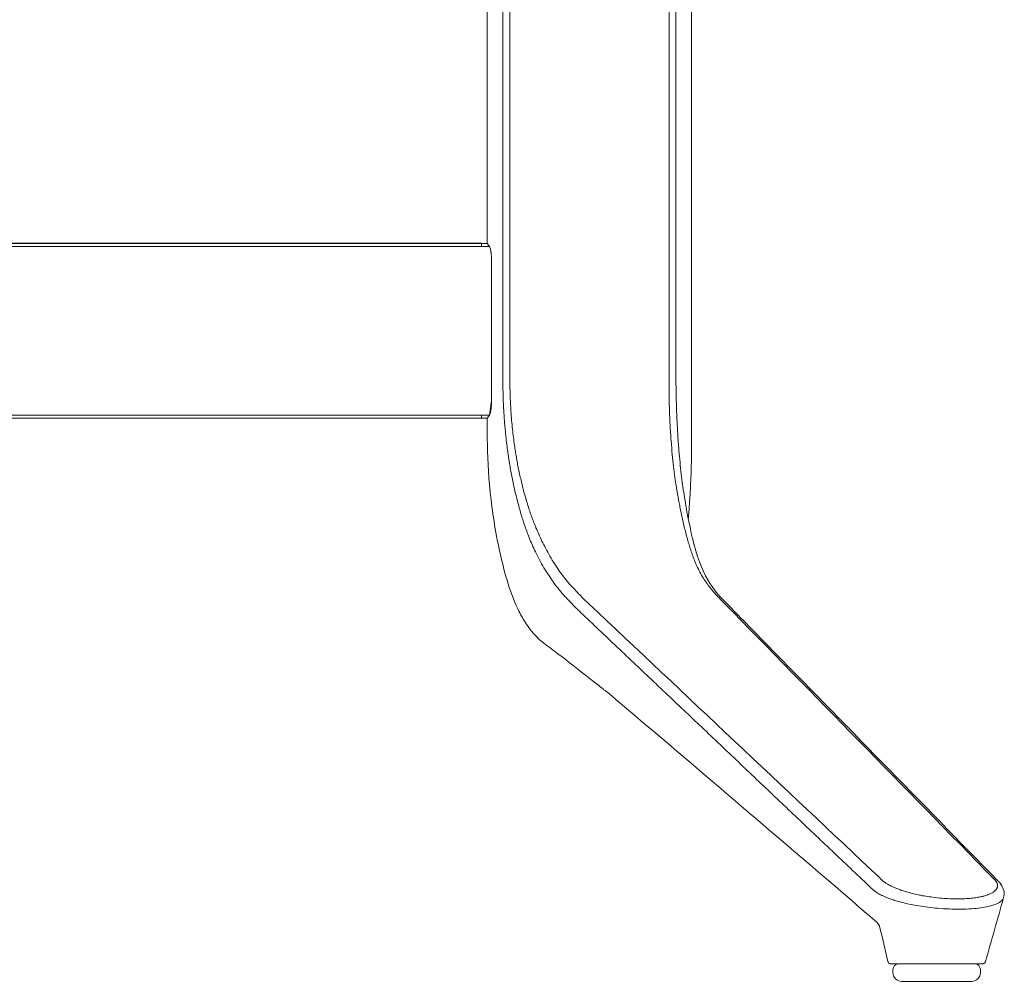
# Model space of a CAD drawing. Extents: x 1233 to 1730, y -5643 to 276.
# Drawn here: x 1301 to 1315, y -4686 to -4673 of the extents above; entities that cross this region are included whole.
import ezdxf

# ---------------------------------------------------------------- set-up
doc = ezdxf.new("R2010")
doc.units = 0
doc.header["$MEASUREMENT"] = 0
doc.layers.add('2D', color=7, linetype='CONTINUOUS', lineweight=20)

msp = doc.modelspace()

# ---------------------------------------------------------------- linework, layer by layer
at = {"layer": '2D', "extrusion": (0, 1, -2.22045e-16)}
for p, q in [((1307.696, -4666.971), (1307.696, -4675.87)), ((1310.452, -4666.971), (1310.452, -4677.719)), ((1307.696, -4675.87), (1307.618, -4675.869)), ((1307.618, -4678.231), (1307.696, -4678.23)), ((1313.17, -4685.712), (1313.17, -4685.672)), ((1314.351, -4685.712), (1314.351, -4685.672))]:
    msp.add_line(p, q, dxfattribs=at)
at = {"layer": '2D'}
for p, q in [((1307.618, -4675.868), (1246.712, -4675.869)), ((1252.933, -4675.868), (1307.696, -4675.869)), ((1307.727, -4675.911), (1307.696, -4675.869)), ((1307.752, -4677.994), (1307.725, -4678.188)), ((1307.618, -4678.23), (1246.712, -4678.23)), ((1252.933, -4678.23), (1307.696, -4678.23)), ((1307.727, -4678.187), (1307.696, -4678.23))]:
    msp.add_line(p, q, dxfattribs=at)
at = {"layer": '2D', "extrusion": (0, -2.22045e-16, -1)}
for centre, radius, start, end in [((-1313.248, -4685.672), 0.0787, 0, 90), ((-1313.288, -4685.712), 0.118, 270, 0)]:
    msp.add_arc(centre, radius, start, end, dxfattribs=at)
at = {"layer": '2D'}
for centre, radius, start, end in [((1314.272, -4685.672), 0.0787, 360, 90), ((1314.233, -4685.712), 0.118, 270, 0)]:
    msp.add_arc(centre, radius, start, end, dxfattribs=at)
for points, degree in [([(1307.906, -4666.971), (1307.906, -4677.72)], 1), ([(1308.001, -4666.971), (1308.001, -4677.719)], 1), ([(1310.148, -4666.971), (1310.148, -4677.719)], 1), ([(1310.242, -4666.971), (1310.242, -4677.719)], 1), ([(1246.682, -4675.911), (1307.618, -4675.909)], 1), ([(1307.727, -4675.911), (1252.933, -4675.909)], 1), ([(1307.727, -4675.912), (1307.618, -4675.911)], 1), ([(1307.752, -4677.994), (1307.753, -4676.106)], 1), ([(1307.753, -4677.993), (1307.753, -4676.104)], 1), ([(1310.452, -4677.719), (1310.452, -4678.507)], 1), ([(1246.682, -4678.187), (1307.618, -4678.188)], 1), ([(1307.725, -4678.187), (1252.933, -4678.188)], 1), ([(1307.725, -4678.188), (1307.618, -4678.19)], 1), ([(1307.696, -4678.23), (1307.696, -4678.507)], 1), ([(1307.696, -4678.507), (1307.696, -4678.725), (1307.709, -4678.97), (1307.735, -4679.224)], 3), ([(1310.439, -4679.129), (1310.45, -4678.906), (1310.452, -4678.699), (1310.452, -4678.507)], 3), ([(1308.088, -4679.29), (1308.082, -4679.264), (1308.069, -4679.209), (1308.05, -4679.125), (1308.031, -4679.035), (1308.014, -4678.945), (1307.999, -4678.858), (1307.987, -4678.78), (1307.975, -4678.701), (1307.967, -4678.642), (1307.963, -4678.611)], 3), ([(1307.735, -4679.224), (1307.763, -4679.492), (1307.804, -4679.758), (1307.862, -4680.021)], 3), ([(1310.342, -4679.203), (1310.341, -4679.199), (1310.341, -4679.195), (1310.34, -4679.192)], 3), ([(1310.958, -4680.761), (1310.855, -4680.657), (1310.757, -4680.558), (1310.671, -4680.411)], 3), ([(1309.065, -4680.733), (1310.375, -4681.969), (1311.686, -4683.203), (1312.997, -4684.439)], 3), ([(1314.524, -4684.439), (1313.316, -4683.203), (1312.109, -4681.969), (1310.901, -4680.733)], 3), ([(1308.955, -4680.85), (1312.904, -4684.596)], 1), ([(1309.35, -4681.955), (1310.554, -4682.977), (1311.757, -4684.003), (1312.949, -4685.028)], 3), ([(1314.418, -4685.565), (1314.499, -4685.277), (1314.581, -4684.989), (1314.663, -4684.702)], 3), ([(1312.949, -4685.028), (1312.95, -4685.029), (1312.951, -4685.03), (1312.952, -4685.031)], 3), ([(1312.949, -4685.028), (1312.949, -4685.028), (1312.949, -4685.028), (1312.949, -4685.028)], 3), ([(1312.952, -4685.031), (1312.973, -4685.05), (1312.99, -4685.085), (1312.99, -4685.086)], 3), ([(1312.99, -4685.086), (1313.028, -4685.245), (1313.066, -4685.404), (1313.103, -4685.563)], 3), ([(1313.153, -4685.593), (1313.159, -4685.593), (1313.168, -4685.593), (1313.178, -4685.593)], 3), ([(1313.178, -4685.593), (1313.392, -4685.593), (1313.435, -4685.593), (1313.482, -4685.593)], 3), ([(1313.784, -4685.593), (1313.836, -4685.593), (1313.887, -4685.593), (1313.937, -4685.593)], 3), ([(1314.195, -4685.593), (1314.229, -4685.593), (1314.256, -4685.593), (1314.278, -4685.593)], 3), ([(1314.278, -4685.593), (1314.299, -4685.593), (1314.317, -4685.593), (1314.332, -4685.593)], 3), ([(1314.332, -4685.593), (1314.346, -4685.593), (1314.356, -4685.593), (1314.363, -4685.593)], 3), ([(1314.363, -4685.593), (1314.37, -4685.593), (1314.375, -4685.593), (1314.378, -4685.593)], 3), ([(1314.378, -4685.593), (1314.379, -4685.593), (1314.38, -4685.593), (1314.38, -4685.593)], 3), ([(1314.38, -4685.593), (1314.38, -4685.593), (1314.38, -4685.593), (1314.38, -4685.593)], 3)]:
    msp.add_open_spline(points, degree=degree, dxfattribs=at)
for points, weights in [([(1307.618, -4675.869), (1307.618, -4675.869), (1307.618, -4675.911)], [0.990757272476, 0.990757272476, 1]), ([(1307.618, -4675.911), (1307.618, -4675.869), (1307.618, -4675.869)], [1, 0.990756123443, 0.990756123443]), ([(1307.618, -4675.911), (1307.618, -4675.911), (1307.618, -4675.911)], [0.999950684773, 0.999975339721, 1]), ([(1307.618, -4678.19), (1307.618, -4678.199), (1307.618, -4678.207)], [1, 0.99974261574, 1]), ([(1307.618, -4678.19), (1307.618, -4678.19), (1307.618, -4678.19)], [1, 0.999975339721, 0.999950684773]), ([(1307.618, -4678.231), (1307.618, -4678.231), (1307.618, -4678.19)], [0.990756123443, 0.990756123443, 1]), ([(1309.263, -4681.887), (1309.263, -4681.887), (1309.263, -4681.887)], [1, 0.997484740688, 0.995057303116]), ([(1313.762, -4685.83), (1313.761, -4685.83), (1313.76, -4685.83)], [0.998676795013, 0.999335107917, 1])]:
    msp.add_rational_spline(points, weights, degree=2, dxfattribs=at)
for points, knots in [([(1307.753, -4676.104), (1307.753, -4676.082), (1307.753, -4676.06), (1307.75, -4676.018), (1307.748, -4675.997), (1307.742, -4675.961), (1307.739, -4675.946), (1307.733, -4675.923), (1307.73, -4675.915), (1307.727, -4675.911)], [0, 0, 0, 0, 0.1689602, 0.1689602, 0.3457023, 0.3457023, 0.5253984, 0.5253984, 0.6947301, 0.6947301, 0.6947301, 0.6947301]), ([(1307.753, -4676.106), (1307.753, -4676.084), (1307.753, -4676.062), (1307.75, -4676.019), (1307.748, -4675.999), (1307.742, -4675.963), (1307.739, -4675.947), (1307.733, -4675.924), (1307.73, -4675.917), (1307.727, -4675.912)], [0, 0, 0, 0, 0.1689602, 0.1689602, 0.3457023, 0.3457023, 0.5253984, 0.5253984, 0.6947301, 0.6947301, 0.6947301, 0.6947301]), ([(1307.963, -4678.611), (1307.958, -4678.573), (1307.954, -4678.535), (1307.949, -4678.496), (1307.949, -4678.491), (1307.948, -4678.486), (1307.948, -4678.481), (1307.944, -4678.447), (1307.94, -4678.413), (1307.937, -4678.377), (1307.936, -4678.367), (1307.935, -4678.356), (1307.934, -4678.346), (1307.931, -4678.315), (1307.929, -4678.283), (1307.926, -4678.252), (1307.925, -4678.235), (1307.924, -4678.219), (1307.923, -4678.203), (1307.921, -4678.177), (1307.92, -4678.152), (1307.918, -4678.128), (1307.917, -4678.107), (1307.916, -4678.087), (1307.915, -4678.067), (1307.914, -4678.048), (1307.913, -4678.03), (1307.912, -4678.012), (1307.911, -4677.988), (1307.911, -4677.965), (1307.91, -4677.942), (1307.91, -4677.93), (1307.909, -4677.918), (1307.909, -4677.906), (1307.908, -4677.88), (1307.908, -4677.854), (1307.907, -4677.83), (1307.907, -4677.823), (1307.907, -4677.816), (1307.907, -4677.809), (1307.907, -4677.781), (1307.906, -4677.754), (1307.906, -4677.728), (1307.906, -4677.725), (1307.906, -4677.722), (1307.906, -4677.72)], [0, 0, 0, 0, 0.125, 0.125, 0.125, 0.1412594, 0.1412594, 0.1412594, 0.25, 0.25, 0.25, 0.2819786, 0.2819786, 0.2819786, 0.375, 0.375, 0.375, 0.4237239, 0.4237239, 0.4237239, 0.5, 0.5, 0.5, 0.5649074, 0.5649074, 0.5649074, 0.625, 0.625, 0.625, 0.7059147, 0.7059147, 0.7059147, 0.75, 0.75, 0.75, 0.8470998, 0.8470998, 0.8470998, 0.875, 0.875, 0.875, 0.9882587, 0.9882587, 0.9882587, 0.9999429, 0.9999429, 0.9999429, 0.9999429]), ([(1308.06, -4678.572), (1308.055, -4678.536), (1308.05, -4678.499), (1308.046, -4678.462), (1308.041, -4678.425), (1308.037, -4678.387), (1308.033, -4678.348), (1308.029, -4678.308), (1308.025, -4678.268), (1308.022, -4678.227), (1308.019, -4678.187), (1308.016, -4678.147), (1308.014, -4678.109), (1308.011, -4678.07), (1308.009, -4678.033), (1308.008, -4677.998), (1308.006, -4677.963), (1308.005, -4677.929), (1308.004, -4677.897), (1308.003, -4677.865), (1308.002, -4677.834), (1308.002, -4677.805), (1308.001, -4677.775), (1308.001, -4677.747), (1308.001, -4677.719)], [0, 0, 0, 0, 0.125, 0.125, 0.125, 0.25, 0.25, 0.25, 0.375, 0.375, 0.375, 0.5, 0.5, 0.5, 0.625, 0.625, 0.625, 0.75, 0.75, 0.75, 0.875, 0.875, 0.875, 1, 1, 1, 1]), ([(1310.176, -4678.535), (1310.174, -4678.496), (1310.171, -4678.458), (1310.169, -4678.421), (1310.166, -4678.384), (1310.164, -4678.348), (1310.162, -4678.313), (1310.161, -4678.278), (1310.159, -4678.244), (1310.158, -4678.212), (1310.156, -4678.18), (1310.155, -4678.15), (1310.154, -4678.121), (1310.153, -4678.092), (1310.152, -4678.065), (1310.152, -4678.038), (1310.151, -4678.012), (1310.15, -4677.987), (1310.15, -4677.963), (1310.149, -4677.939), (1310.149, -4677.916), (1310.149, -4677.894), (1310.148, -4677.872), (1310.148, -4677.851), (1310.148, -4677.831), (1310.148, -4677.811), (1310.148, -4677.792), (1310.148, -4677.773), (1310.148, -4677.755), (1310.148, -4677.737), (1310.148, -4677.719)], [0, 0, 0, 0, 0.1, 0.1, 0.1, 0.2, 0.2, 0.2, 0.3, 0.3, 0.3, 0.4, 0.4, 0.4, 0.5, 0.5, 0.5, 0.6, 0.6, 0.6, 0.7, 0.7, 0.7, 0.8, 0.8, 0.8, 0.9, 0.9, 0.9, 1, 1, 1, 1]), ([(1310.273, -4678.553), (1310.27, -4678.513), (1310.268, -4678.474), (1310.265, -4678.436), (1310.265, -4678.434), (1310.265, -4678.432), (1310.265, -4678.43), (1310.263, -4678.394), (1310.261, -4678.359), (1310.259, -4678.326), (1310.259, -4678.322), (1310.258, -4678.317), (1310.258, -4678.313), (1310.257, -4678.282), (1310.255, -4678.251), (1310.254, -4678.223), (1310.254, -4678.217), (1310.253, -4678.211), (1310.253, -4678.205), (1310.252, -4678.179), (1310.251, -4678.154), (1310.25, -4678.13), (1310.25, -4678.123), (1310.25, -4678.116), (1310.249, -4678.109), (1310.249, -4678.087), (1310.248, -4678.066), (1310.247, -4678.045), (1310.247, -4678.037), (1310.247, -4678.029), (1310.247, -4678.022), (1310.246, -4678.003), (1310.246, -4677.986), (1310.245, -4677.968), (1310.245, -4677.96), (1310.245, -4677.951), (1310.245, -4677.943), (1310.244, -4677.927), (1310.244, -4677.913), (1310.244, -4677.898), (1310.244, -4677.889), (1310.244, -4677.88), (1310.243, -4677.871), (1310.243, -4677.858), (1310.243, -4677.846), (1310.243, -4677.834), (1310.243, -4677.824), (1310.243, -4677.814), (1310.243, -4677.805), (1310.243, -4677.795), (1310.243, -4677.784), (1310.242, -4677.774), (1310.242, -4677.764), (1310.242, -4677.754), (1310.242, -4677.745), (1310.242, -4677.736), (1310.242, -4677.728), (1310.242, -4677.719)], [0, 0, 0, 0, 0.1, 0.1, 0.1, 0.105941, 0.105941, 0.105941, 0.2, 0.2, 0.2, 0.211844, 0.211844, 0.211844, 0.3, 0.3, 0.3, 0.317898, 0.317898, 0.317898, 0.4, 0.4, 0.4, 0.423827, 0.423827, 0.423827, 0.5, 0.5, 0.5, 0.529731, 0.529731, 0.529731, 0.6, 0.6, 0.6, 0.635704, 0.635704, 0.635704, 0.7, 0.7, 0.7, 0.741648, 0.741648, 0.741648, 0.8, 0.8, 0.8, 0.84759, 0.84759, 0.84759, 0.9, 0.9, 0.9, 0.953449, 0.953449, 0.953449, 1, 1, 1, 1]), ([(1307.753, -4677.993), (1307.753, -4678.015), (1307.753, -4678.037), (1307.75, -4678.08), (1307.748, -4678.1), (1307.742, -4678.136), (1307.739, -4678.152), (1307.733, -4678.175), (1307.73, -4678.182), (1307.727, -4678.187)], [0, 0, 0, 0, 0.1689602, 0.1689602, 0.3457023, 0.3457023, 0.5253984, 0.5253984, 0.6947301, 0.6947301, 0.6947301, 0.6947301]), ([(1308.191, -4679.226), (1308.184, -4679.2), (1308.178, -4679.174), (1308.171, -4679.147), (1308.164, -4679.12), (1308.158, -4679.093), (1308.151, -4679.065), (1308.145, -4679.038), (1308.138, -4679.009), (1308.132, -4678.98), (1308.126, -4678.951), (1308.12, -4678.922), (1308.114, -4678.894), (1308.108, -4678.865), (1308.103, -4678.837), (1308.098, -4678.811), (1308.093, -4678.784), (1308.089, -4678.759), (1308.085, -4678.734), (1308.08, -4678.709), (1308.076, -4678.684), (1308.072, -4678.657), (1308.068, -4678.63), (1308.064, -4678.602), (1308.06, -4678.572)], [0, 0, 0, 0, 0.125, 0.125, 0.125, 0.25, 0.25, 0.25, 0.375, 0.375, 0.375, 0.5, 0.5, 0.5, 0.625, 0.625, 0.625, 0.75, 0.75, 0.75, 0.875, 0.875, 0.875, 1, 1, 1, 1]), ([(1310.249, -4679.168), (1310.241, -4679.121), (1310.234, -4679.073), (1310.228, -4679.026), (1310.221, -4678.978), (1310.215, -4678.93), (1310.209, -4678.88), (1310.203, -4678.829), (1310.198, -4678.776), (1310.192, -4678.718), (1310.187, -4678.661), (1310.181, -4678.599), (1310.176, -4678.535)], [0, 0, 0, 0, 0.25, 0.25, 0.25, 0.5, 0.5, 0.5, 0.75, 0.75, 0.75, 1, 1, 1, 1]), ([(1310.34, -4679.192), (1310.334, -4679.147), (1310.328, -4679.102), (1310.322, -4679.057), (1310.316, -4679.008), (1310.31, -4678.959), (1310.305, -4678.907), (1310.299, -4678.855), (1310.294, -4678.8), (1310.288, -4678.741), (1310.283, -4678.682), (1310.278, -4678.619), (1310.273, -4678.553)], [0.0199283, 0.0199283, 0.0199283, 0.0199283, 0.25, 0.25, 0.25, 0.5, 0.5, 0.5, 0.75, 0.75, 0.75, 1, 1, 1, 1]), ([(1310.6, -4680.368), (1310.584, -4680.341), (1310.569, -4680.315), (1310.555, -4680.287), (1310.541, -4680.26), (1310.528, -4680.232), (1310.516, -4680.205), (1310.504, -4680.178), (1310.493, -4680.151), (1310.483, -4680.125), (1310.473, -4680.098), (1310.463, -4680.073), (1310.455, -4680.048), (1310.446, -4680.023), (1310.438, -4679.999), (1310.431, -4679.975), (1310.423, -4679.95), (1310.415, -4679.926), (1310.408, -4679.9), (1310.4, -4679.874), (1310.393, -4679.847), (1310.386, -4679.819), (1310.378, -4679.792), (1310.371, -4679.764), (1310.364, -4679.736), (1310.358, -4679.709), (1310.351, -4679.681), (1310.345, -4679.654), (1310.338, -4679.626), (1310.332, -4679.598), (1310.326, -4679.57), (1310.32, -4679.542), (1310.314, -4679.514), (1310.308, -4679.487), (1310.302, -4679.46), (1310.297, -4679.433), (1310.292, -4679.409), (1310.287, -4679.384), (1310.283, -4679.36), (1310.278, -4679.338), (1310.274, -4679.316), (1310.27, -4679.294), (1310.267, -4679.274), (1310.263, -4679.254), (1310.26, -4679.236), (1310.257, -4679.218), (1310.254, -4679.2), (1310.251, -4679.183), (1310.249, -4679.168)], [0, 0, 0, 0, 0.0625, 0.0625, 0.0625, 0.125, 0.125, 0.125, 0.1875, 0.1875, 0.1875, 0.25, 0.25, 0.25, 0.3125, 0.3125, 0.3125, 0.375, 0.375, 0.375, 0.4375, 0.4375, 0.4375, 0.5, 0.5, 0.5, 0.5625, 0.5625, 0.5625, 0.625, 0.625, 0.625, 0.6875, 0.6875, 0.6875, 0.75, 0.75, 0.75, 0.8125, 0.8125, 0.8125, 0.875, 0.875, 0.875, 0.9375, 0.9375, 0.9375, 1, 1, 1, 1]), ([(1310.408, -4679.586), (1310.411, -4679.557), (1310.413, -4679.528), (1310.42, -4679.449), (1310.424, -4679.399), (1310.429, -4679.311), (1310.432, -4679.271), (1310.435, -4679.218), (1310.436, -4679.201), (1310.437, -4679.178), (1310.437, -4679.172), (1310.438, -4679.162), (1310.438, -4679.16), (1310.438, -4679.155), (1310.438, -4679.153), (1310.438, -4679.15), (1310.438, -4679.149), (1310.438, -4679.149), (1310.438, -4679.148), (1310.439, -4679.129)], [1.9190186, 1.9190186, 1.9190186, 1.9190186, 2.0080891, 2.0080891, 2.1567794, 2.1567794, 2.2852577, 2.2852577, 2.3513001, 2.3513001, 2.376061, 2.376061, 2.3829198, 2.3829198, 2.3897063, 2.3897063, 2.3914029, 2.3914029, 2.3925693, 2.3925693, 2.3925693, 2.3925693]), ([(1308.565, -4680.411), (1308.54, -4680.375), (1308.517, -4680.34), (1308.494, -4680.303), (1308.471, -4680.267), (1308.449, -4680.23), (1308.429, -4680.193), (1308.409, -4680.157), (1308.39, -4680.121), (1308.372, -4680.086), (1308.355, -4680.051), (1308.338, -4680.017), (1308.323, -4679.984), (1308.308, -4679.951), (1308.294, -4679.919), (1308.281, -4679.888), (1308.268, -4679.856), (1308.255, -4679.826), (1308.244, -4679.796), (1308.233, -4679.767), (1308.222, -4679.739), (1308.213, -4679.712), (1308.203, -4679.685), (1308.194, -4679.659), (1308.186, -4679.634), (1308.177, -4679.608), (1308.169, -4679.583), (1308.162, -4679.559), (1308.154, -4679.534), (1308.147, -4679.509), (1308.139, -4679.481), (1308.131, -4679.454), (1308.123, -4679.424), (1308.115, -4679.393), (1308.106, -4679.361), (1308.098, -4679.329), (1308.088, -4679.29)], [0, 0, 0, 0, 0.083333, 0.083333, 0.083333, 0.166667, 0.166667, 0.166667, 0.25, 0.25, 0.25, 0.333333, 0.333333, 0.333333, 0.416667, 0.416667, 0.416667, 0.5, 0.5, 0.5, 0.583333, 0.583333, 0.583333, 0.666667, 0.666667, 0.666667, 0.75, 0.75, 0.75, 0.833333, 0.833333, 0.833333, 0.916667, 0.916667, 0.916667, 1, 1, 1, 1]), ([(1308.677, -4680.303), (1308.653, -4680.269), (1308.629, -4680.234), (1308.606, -4680.198), (1308.584, -4680.163), (1308.562, -4680.127), (1308.541, -4680.091), (1308.521, -4680.056), (1308.502, -4680.021), (1308.484, -4679.987), (1308.466, -4679.953), (1308.45, -4679.92), (1308.434, -4679.889), (1308.419, -4679.857), (1308.404, -4679.826), (1308.391, -4679.796), (1308.378, -4679.766), (1308.365, -4679.737), (1308.353, -4679.709), (1308.342, -4679.681), (1308.331, -4679.654), (1308.321, -4679.628), (1308.311, -4679.603), (1308.302, -4679.578), (1308.293, -4679.554), (1308.284, -4679.53), (1308.276, -4679.506), (1308.268, -4679.483), (1308.26, -4679.459), (1308.253, -4679.435), (1308.244, -4679.409), (1308.236, -4679.383), (1308.228, -4679.355), (1308.219, -4679.324), (1308.21, -4679.294), (1308.201, -4679.261), (1308.191, -4679.226)], [0, 0, 0, 0, 0.083333, 0.083333, 0.083333, 0.166667, 0.166667, 0.166667, 0.25, 0.25, 0.25, 0.333333, 0.333333, 0.333333, 0.416667, 0.416667, 0.416667, 0.5, 0.5, 0.5, 0.583333, 0.583333, 0.583333, 0.666667, 0.666667, 0.666667, 0.75, 0.75, 0.75, 0.833333, 0.833333, 0.833333, 0.916667, 0.916667, 0.916667, 1, 1, 1, 1]), ([(1310.671, -4680.411), (1310.591, -4680.275), (1310.521, -4680.082), (1310.419, -4679.657), (1310.375, -4679.435), (1310.342, -4679.203)], [0, 0, 0, 0, 0.906704, 0.906704, 1.684334, 1.684334, 1.684334, 1.684334]), ([(1308.479, -4681.281), (1308.365, -4681.198), (1308.271, -4681.089), (1308.193, -4680.961), (1308.16, -4680.907), (1308.13, -4680.851), (1308.102, -4680.791), (1308.047, -4680.674), (1308.002, -4680.546), (1307.962, -4680.416), (1307.923, -4680.286), (1307.89, -4680.152), (1307.862, -4680.021)], [0.082072, 0.082072, 0.082072, 0.082072, 0.3798639, 0.3798639, 0.3798639, 0.5049288, 0.5049288, 0.5049288, 0.7524644, 0.7524644, 0.7524644, 1, 1, 1, 1]), ([(1309.065, -4680.733), (1309.049, -4680.717), (1309.032, -4680.701), (1309.014, -4680.683), (1308.996, -4680.666), (1308.977, -4680.647), (1308.958, -4680.628), (1308.938, -4680.608), (1308.918, -4680.587), (1308.896, -4680.565), (1308.875, -4680.542), (1308.852, -4680.518), (1308.829, -4680.492), (1308.806, -4680.466), (1308.781, -4680.438), (1308.756, -4680.406), (1308.731, -4680.375), (1308.704, -4680.341), (1308.677, -4680.303)], [0, 0, 0, 0, 0.166667, 0.166667, 0.166667, 0.333333, 0.333333, 0.333333, 0.5, 0.5, 0.5, 0.666667, 0.666667, 0.666667, 0.833333, 0.833333, 0.833333, 1, 1, 1, 1]), ([(1310.6, -4680.368), (1310.616, -4680.395), (1310.632, -4680.42), (1310.649, -4680.443), (1310.665, -4680.467), (1310.681, -4680.489), (1310.698, -4680.51), (1310.714, -4680.53), (1310.729, -4680.549), (1310.745, -4680.567), (1310.76, -4680.584), (1310.774, -4680.601), (1310.788, -4680.616), (1310.802, -4680.631), (1310.816, -4680.645), (1310.829, -4680.659), (1310.842, -4680.673), (1310.854, -4680.685), (1310.866, -4680.698), (1310.878, -4680.71), (1310.89, -4680.722), (1310.901, -4680.733)], [0, 0, 0, 0, 0.142857, 0.142857, 0.142857, 0.285714, 0.285714, 0.285714, 0.428571, 0.428571, 0.428571, 0.571429, 0.571429, 0.571429, 0.714286, 0.714286, 0.714286, 0.857143, 0.857143, 0.857143, 1, 1, 1, 1]), ([(1308.955, -4680.85), (1308.941, -4680.837), (1308.927, -4680.823), (1308.912, -4680.808), (1308.896, -4680.793), (1308.881, -4680.777), (1308.864, -4680.761), (1308.848, -4680.745), (1308.831, -4680.727), (1308.813, -4680.709), (1308.795, -4680.691), (1308.777, -4680.671), (1308.758, -4680.65), (1308.738, -4680.629), (1308.718, -4680.607), (1308.698, -4680.582), (1308.677, -4680.558), (1308.656, -4680.532), (1308.634, -4680.504), (1308.612, -4680.475), (1308.589, -4680.445), (1308.565, -4680.411)], [0, 0, 0, 0, 0.142857, 0.142857, 0.142857, 0.285714, 0.285714, 0.285714, 0.428571, 0.428571, 0.428571, 0.571429, 0.571429, 0.571429, 0.714286, 0.714286, 0.714286, 0.857143, 0.857143, 0.857143, 1, 1, 1, 1]), ([(1314.583, -4684.47), (1313.547, -4683.409), (1312.511, -4682.35), (1311.303, -4681.114), (1311.13, -4680.937), (1310.958, -4680.761)], [0.00709, 0.00709, 0.00709, 0.00709, 10, 10, 11.663333, 11.663333, 11.663333, 11.663333]), ([(1308.479, -4681.281), (1308.48, -4681.282), (1308.48, -4681.283), (1308.481, -4681.283), (1308.482, -4681.284), (1308.482, -4681.284), (1308.483, -4681.284), (1308.483, -4681.285), (1308.483, -4681.285), (1308.484, -4681.285), (1308.484, -4681.285), (1308.485, -4681.286), (1308.485, -4681.286), (1308.485, -4681.286), (1308.486, -4681.286), (1308.49, -4681.29), (1308.498, -4681.295), (1308.548, -4681.332), (1308.626, -4681.39), (1308.826, -4681.545), (1308.955, -4681.646), (1309.088, -4681.75)], [0, 0, 0, 0, 0.003264, 0.003264, 0.006052, 0.006052, 0.009206, 0.009206, 0.014867, 0.014867, 0.028764, 0.028764, 0.070407, 0.070407, 0.195328, 0.195328, 0.570426, 0.570426, 1.702161, 1.702161, 2.901682, 2.901682, 2.901682, 2.901682]), ([(1309.263, -4681.887), (1309.234, -4681.864), (1309.206, -4681.843), (1309.182, -4681.823), (1309.157, -4681.804), (1309.134, -4681.786), (1309.113, -4681.769), (1309.104, -4681.763), (1309.096, -4681.756), (1309.088, -4681.75)], [0, 0, 0, 0, 0.0714286, 0.0714286, 0.0714286, 0.1428571, 0.1428571, 0.1428571, 0.1713013, 0.1713013, 0.1713013, 0.1713013]), ([(1309.35, -4681.955), (1309.348, -4681.954), (1309.346, -4681.952), (1309.344, -4681.951), (1309.341, -4681.948), (1309.337, -4681.945), (1309.333, -4681.942), (1309.329, -4681.939), (1309.325, -4681.936), (1309.321, -4681.932), (1309.317, -4681.929), (1309.312, -4681.925), (1309.308, -4681.922), (1309.303, -4681.918), (1309.298, -4681.915), (1309.294, -4681.911), (1309.289, -4681.907), (1309.284, -4681.903), (1309.278, -4681.899), (1309.273, -4681.895), (1309.268, -4681.891), (1309.263, -4681.887)], [0.0648689, 0.0648689, 0.0648689, 0.0648689, 0.1428571, 0.1428571, 0.1428571, 0.2857143, 0.2857143, 0.2857143, 0.4285714, 0.4285714, 0.4285714, 0.5714286, 0.5714286, 0.5714286, 0.7142857, 0.7142857, 0.7142857, 0.8571429, 0.8571429, 0.8571429, 1, 1, 1, 1]), ([(1314.524, -4684.439), (1314.525, -4684.44), (1314.526, -4684.441), (1314.527, -4684.442), (1314.529, -4684.444), (1314.531, -4684.446), (1314.533, -4684.448), (1314.534, -4684.449), (1314.536, -4684.45), (1314.537, -4684.451), (1314.538, -4684.452), (1314.538, -4684.453), (1314.539, -4684.454), (1314.542, -4684.456), (1314.544, -4684.458), (1314.546, -4684.461), (1314.547, -4684.462), (1314.547, -4684.463), (1314.548, -4684.464), (1314.55, -4684.465), (1314.551, -4684.467), (1314.552, -4684.468), (1314.554, -4684.471), (1314.556, -4684.473), (1314.558, -4684.476), (1314.558, -4684.476), (1314.559, -4684.476), (1314.559, -4684.477), (1314.561, -4684.48), (1314.563, -4684.483), (1314.565, -4684.486), (1314.566, -4684.487), (1314.566, -4684.488), (1314.567, -4684.489), (1314.568, -4684.491), (1314.57, -4684.494), (1314.571, -4684.496), (1314.572, -4684.498), (1314.573, -4684.5), (1314.574, -4684.503), (1314.575, -4684.504), (1314.575, -4684.506), (1314.576, -4684.508), (1314.577, -4684.511), (1314.578, -4684.515), (1314.579, -4684.518), (1314.579, -4684.519), (1314.58, -4684.52), (1314.58, -4684.52), (1314.581, -4684.525), (1314.582, -4684.529), (1314.582, -4684.534), (1314.582, -4684.535), (1314.582, -4684.535), (1314.582, -4684.535), (1314.582, -4684.54), (1314.582, -4684.544), (1314.581, -4684.549), (1314.581, -4684.551), (1314.581, -4684.553), (1314.581, -4684.554), (1314.58, -4684.558), (1314.579, -4684.562), (1314.578, -4684.565), (1314.576, -4684.568), (1314.575, -4684.571), (1314.574, -4684.574), (1314.572, -4684.577), (1314.571, -4684.58), (1314.569, -4684.582), (1314.566, -4684.587), (1314.563, -4684.591), (1314.559, -4684.596), (1314.558, -4684.597), (1314.556, -4684.599), (1314.555, -4684.601), (1314.55, -4684.606), (1314.543, -4684.612), (1314.536, -4684.618), (1314.535, -4684.619), (1314.534, -4684.619), (1314.533, -4684.62), (1314.524, -4684.627), (1314.513, -4684.633), (1314.501, -4684.64), (1314.501, -4684.64), (1314.5, -4684.64), (1314.5, -4684.641), (1314.487, -4684.647), (1314.473, -4684.653), (1314.456, -4684.66), (1314.454, -4684.661), (1314.451, -4684.662), (1314.448, -4684.663), (1314.433, -4684.668), (1314.415, -4684.674), (1314.396, -4684.679), (1314.39, -4684.681), (1314.384, -4684.682), (1314.378, -4684.684), (1314.359, -4684.688), (1314.338, -4684.692), (1314.314, -4684.696), (1314.305, -4684.698), (1314.294, -4684.7), (1314.284, -4684.701), (1314.261, -4684.705), (1314.235, -4684.708), (1314.208, -4684.71), (1314.193, -4684.711), (1314.178, -4684.713), (1314.161, -4684.714), (1314.135, -4684.715), (1314.108, -4684.716), (1314.078, -4684.717), (1314.056, -4684.717), (1314.032, -4684.717), (1314.007, -4684.717), (1313.985, -4684.717), (1313.962, -4684.716), (1313.938, -4684.715), (1313.903, -4684.714), (1313.867, -4684.711), (1313.831, -4684.708), (1313.822, -4684.708), (1313.812, -4684.707), (1313.803, -4684.706), (1313.761, -4684.702), (1313.719, -4684.697), (1313.68, -4684.691), (1313.673, -4684.69), (1313.667, -4684.69), (1313.66, -4684.689), (1313.629, -4684.684), (1313.599, -4684.679), (1313.571, -4684.674), (1313.551, -4684.67), (1313.532, -4684.666), (1313.513, -4684.662), (1313.5, -4684.66), (1313.488, -4684.657), (1313.475, -4684.654), (1313.446, -4684.647), (1313.418, -4684.64), (1313.393, -4684.633), (1313.392, -4684.633), (1313.392, -4684.633), (1313.391, -4684.633), (1313.366, -4684.626), (1313.343, -4684.619), (1313.321, -4684.613), (1313.311, -4684.609), (1313.301, -4684.606), (1313.292, -4684.603), (1313.281, -4684.599), (1313.271, -4684.596), (1313.261, -4684.592), (1313.243, -4684.586), (1313.227, -4684.58), (1313.211, -4684.573), (1313.211, -4684.573), (1313.21, -4684.573), (1313.209, -4684.573), (1313.194, -4684.566), (1313.18, -4684.56), (1313.167, -4684.554), (1313.16, -4684.551), (1313.154, -4684.548), (1313.148, -4684.545), (1313.142, -4684.543), (1313.137, -4684.54), (1313.132, -4684.538), (1313.122, -4684.532), (1313.113, -4684.528), (1313.105, -4684.523), (1313.103, -4684.522), (1313.101, -4684.52), (1313.099, -4684.519), (1313.093, -4684.516), (1313.087, -4684.513), (1313.082, -4684.509), (1313.076, -4684.505), (1313.07, -4684.501), (1313.064, -4684.498), (1313.063, -4684.497), (1313.062, -4684.496), (1313.061, -4684.496), (1313.057, -4684.493), (1313.053, -4684.49), (1313.049, -4684.487), (1313.045, -4684.484), (1313.041, -4684.481), (1313.037, -4684.478), (1313.036, -4684.477), (1313.034, -4684.476), (1313.033, -4684.475), (1313.031, -4684.473), (1313.029, -4684.471), (1313.027, -4684.47), (1313.024, -4684.467), (1313.021, -4684.465), (1313.019, -4684.462), (1313.016, -4684.46), (1313.014, -4684.458), (1313.012, -4684.456), (1313.012, -4684.456), (1313.012, -4684.456), (1313.012, -4684.456), (1313.01, -4684.454), (1313.008, -4684.452), (1313.006, -4684.45), (1313.004, -4684.448), (1313.003, -4684.446), (1313.001, -4684.444), (1312.999, -4684.443), (1312.998, -4684.441), (1312.997, -4684.439), (1312.997, -4684.439), (1312.997, -4684.439), (1312.997, -4684.439)], [0, 0, 0, 0, 0.00782, 0.00782, 0.00782, 0.023832, 0.023832, 0.023832, 0.034483, 0.034483, 0.034483, 0.041487, 0.041487, 0.041487, 0.061057, 0.061057, 0.061057, 0.068966, 0.068966, 0.068966, 0.082666, 0.082666, 0.082666, 0.103448, 0.103448, 0.103448, 0.106294, 0.106294, 0.106294, 0.131591, 0.131591, 0.131591, 0.137931, 0.137931, 0.137931, 0.157793, 0.157793, 0.157793, 0.172414, 0.172414, 0.172414, 0.184419, 0.184419, 0.184419, 0.206897, 0.206897, 0.206897, 0.211451, 0.211451, 0.211451, 0.238974, 0.238974, 0.238974, 0.241379, 0.241379, 0.241379, 0.266821, 0.266821, 0.266821, 0.275862, 0.275862, 0.275862, 0.294905, 0.294905, 0.294905, 0.310345, 0.310345, 0.310345, 0.323397, 0.323397, 0.323397, 0.344828, 0.344828, 0.344828, 0.352514, 0.352514, 0.352514, 0.37931, 0.37931, 0.37931, 0.382314, 0.382314, 0.382314, 0.412673, 0.412673, 0.412673, 0.413793, 0.413793, 0.413793, 0.443492, 0.443492, 0.443492, 0.448276, 0.448276, 0.448276, 0.474891, 0.474891, 0.474891, 0.482759, 0.482759, 0.482759, 0.507021, 0.507021, 0.507021, 0.517241, 0.517241, 0.517241, 0.539584, 0.539584, 0.539584, 0.551724, 0.551724, 0.551724, 0.571115, 0.571115, 0.571115, 0.586207, 0.586207, 0.586207, 0.599951, 0.599951, 0.599951, 0.62069, 0.62069, 0.62069, 0.626132, 0.626132, 0.626132, 0.650919, 0.650919, 0.650919, 0.655172, 0.655172, 0.655172, 0.675354, 0.675354, 0.675354, 0.689655, 0.689655, 0.689655, 0.699685, 0.699685, 0.699685, 0.723751, 0.723751, 0.723751, 0.724138, 0.724138, 0.724138, 0.747518, 0.747518, 0.747518, 0.758621, 0.758621, 0.758621, 0.770994, 0.770994, 0.770994, 0.793103, 0.793103, 0.793103, 0.794103, 0.794103, 0.794103, 0.816397, 0.816397, 0.816397, 0.827586, 0.827586, 0.827586, 0.837489, 0.837489, 0.837489, 0.857324, 0.857324, 0.857324, 0.862069, 0.862069, 0.862069, 0.875954, 0.875954, 0.875954, 0.893446, 0.893446, 0.893446, 0.896552, 0.896552, 0.896552, 0.909899, 0.909899, 0.909899, 0.925349, 0.925349, 0.925349, 0.931034, 0.931034, 0.931034, 0.939816, 0.939816, 0.939816, 0.953334, 0.953334, 0.953334, 0.965517, 0.965517, 0.965517, 0.965925, 0.965925, 0.965925, 0.977666, 0.977666, 0.977666, 0.988742, 0.988742, 0.988742, 0.999403, 0.999403, 0.999403, 1, 1, 1, 1]), ([(1314.663, -4684.702), (1314.672, -4684.67), (1314.673, -4684.635), (1314.658, -4684.573), (1314.645, -4684.545), (1314.614, -4684.501), (1314.598, -4684.484), (1314.583, -4684.47)], [0, 0, 0, 0, 0.1566622, 0.1566622, 0.3068954, 0.3068954, 0.4250087, 0.4250087, 0.4250087, 0.4250087]), ([(1314.663, -4684.702), (1314.663, -4684.704), (1314.662, -4684.707), (1314.661, -4684.709), (1314.658, -4684.715), (1314.655, -4684.721), (1314.651, -4684.727), (1314.647, -4684.733), (1314.641, -4684.739), (1314.634, -4684.745), (1314.627, -4684.751), (1314.619, -4684.758), (1314.608, -4684.764), (1314.598, -4684.771), (1314.586, -4684.777), (1314.571, -4684.784), (1314.556, -4684.79), (1314.539, -4684.797), (1314.519, -4684.803), (1314.499, -4684.81), (1314.476, -4684.816), (1314.448, -4684.822), (1314.421, -4684.828), (1314.39, -4684.833), (1314.354, -4684.838), (1314.317, -4684.843), (1314.276, -4684.847), (1314.231, -4684.851), (1314.185, -4684.854), (1314.135, -4684.856), (1314.084, -4684.856), (1314.032, -4684.857), (1313.979, -4684.856), (1313.927, -4684.853), (1313.875, -4684.851), (1313.825, -4684.848), (1313.777, -4684.844), (1313.729, -4684.84), (1313.684, -4684.835), (1313.641, -4684.829), (1313.598, -4684.824), (1313.558, -4684.818), (1313.521, -4684.812), (1313.483, -4684.806), (1313.448, -4684.799), (1313.415, -4684.792), (1313.382, -4684.786), (1313.352, -4684.779), (1313.323, -4684.772), (1313.295, -4684.765), (1313.269, -4684.758), (1313.245, -4684.752), (1313.22, -4684.745), (1313.198, -4684.738), (1313.177, -4684.732), (1313.157, -4684.725), (1313.138, -4684.718), (1313.121, -4684.712), (1313.104, -4684.706), (1313.088, -4684.7), (1313.074, -4684.694), (1313.06, -4684.688), (1313.048, -4684.683), (1313.036, -4684.677), (1313.025, -4684.672), (1313.015, -4684.667), (1313.006, -4684.663), (1312.997, -4684.658), (1312.989, -4684.654), (1312.981, -4684.65), (1312.974, -4684.645), (1312.967, -4684.641), (1312.961, -4684.638), (1312.955, -4684.634), (1312.95, -4684.631), (1312.945, -4684.627), (1312.94, -4684.624), (1312.936, -4684.621), (1312.932, -4684.618), (1312.928, -4684.615), (1312.924, -4684.612), (1312.921, -4684.61), (1312.918, -4684.607), (1312.915, -4684.605), (1312.912, -4684.602), (1312.909, -4684.6), (1312.907, -4684.598), (1312.904, -4684.596)], [0.2511039, 0.2511039, 0.2511039, 0.2511039, 0.2631579, 0.2631579, 0.2631579, 0.2894737, 0.2894737, 0.2894737, 0.3157895, 0.3157895, 0.3157895, 0.3421053, 0.3421053, 0.3421053, 0.3684211, 0.3684211, 0.3684211, 0.3947368, 0.3947368, 0.3947368, 0.4210526, 0.4210526, 0.4210526, 0.4473684, 0.4473684, 0.4473684, 0.4736842, 0.4736842, 0.4736842, 0.5, 0.5, 0.5, 0.5263158, 0.5263158, 0.5263158, 0.5526316, 0.5526316, 0.5526316, 0.5789474, 0.5789474, 0.5789474, 0.6052632, 0.6052632, 0.6052632, 0.6315789, 0.6315789, 0.6315789, 0.6578947, 0.6578947, 0.6578947, 0.6842105, 0.6842105, 0.6842105, 0.7105263, 0.7105263, 0.7105263, 0.7368421, 0.7368421, 0.7368421, 0.7631579, 0.7631579, 0.7631579, 0.7894737, 0.7894737, 0.7894737, 0.8157895, 0.8157895, 0.8157895, 0.8421053, 0.8421053, 0.8421053, 0.8684211, 0.8684211, 0.8684211, 0.8947368, 0.8947368, 0.8947368, 0.9210526, 0.9210526, 0.9210526, 0.9473684, 0.9473684, 0.9473684, 0.9736842, 0.9736842, 0.9736842, 1, 1, 1, 1]), ([(1313.103, -4685.563), (1313.104, -4685.567), (1313.106, -4685.571), (1313.11, -4685.578), (1313.113, -4685.582), (1313.12, -4685.587), (1313.123, -4685.589), (1313.131, -4685.592), (1313.135, -4685.593), (1313.14, -4685.593), (1313.141, -4685.593), (1313.142, -4685.593)], [0.00001529, 0.00001529, 0.00001529, 0.00001529, 0.01271299, 0.01271299, 0.02525171, 0.02525171, 0.03779666, 0.03779666, 0.05034138, 0.05034138, 0.05250021, 0.05250021, 0.05250021, 0.05250021]), ([(1313.142, -4685.593), (1313.142, -4685.593), (1313.142, -4685.593), (1313.143, -4685.593), (1313.144, -4685.593), (1313.148, -4685.593), (1313.153, -4685.593)], [0.7276649, 0.7276649, 0.7276649, 0.7276649, 0.7777778, 0.7777778, 0.7777778, 0.8888889, 0.8888889, 0.8888889, 0.8888889]), ([(1313.142, -4685.593), (1313.142, -4685.593), (1313.142, -4685.593), (1313.142, -4685.593), (1313.142, -4685.593), (1313.142, -4685.593)], [0.05249459941, 0.05249459941, 0.05249459941, 0.05249459941, 0.05249751879, 0.05249751879, 0.05250909244, 0.05250909244, 0.05250909244, 0.05250909244]), ([(1313.482, -4685.593), (1313.541, -4685.593), (1313.606, -4685.593), (1313.709, -4685.593), (1313.746, -4685.593), (1313.784, -4685.593)], [0, 0, 0, 0, 0.1992079, 0.1992079, 0.3110979, 0.3110979, 0.3110979, 0.3110979]), ([(1313.937, -4685.593), (1314.001, -4685.593), (1314.063, -4685.593), (1314.145, -4685.593), (1314.171, -4685.593), (1314.195, -4685.593)], [0, 0, 0, 0, 0.1999612, 0.1999612, 0.3016777, 0.3016777, 0.3016777, 0.3016777]), ([(1314.38, -4685.593), (1314.384, -4685.593), (1314.388, -4685.593), (1314.396, -4685.59), (1314.4, -4685.588), (1314.407, -4685.583), (1314.41, -4685.58), (1314.415, -4685.573), (1314.417, -4685.569), (1314.418, -4685.565)], [0, 0, 0, 0, 0.0127127, 0.0127127, 0.02525139, 0.02525139, 0.03779633, 0.03779633, 0.05074461, 0.05074461, 0.05074461, 0.05074461])]:
    msp.add_open_spline(points, degree=3, knots=knots, dxfattribs=at)
for points, weights, knots in [([(1313.76, -4685.83), (1313.289, -4685.83), (1313.288, -4685.83), (1313.288, -4685.83), (1313.288, -4685.83)], [1, 0.707982682379, 1, 0.999487752634, 0.998977302403], [0, 0, 0, 1.568317, 1.568317, 1.571068, 1.571068, 1.571068]), ([(1314.233, -4685.83), (1314.233, -4685.83), (1314.17, -4685.83), (1314.034, -4685.83), (1313.762, -4685.83)], [0.932807407195, 0.933116287617, 1, 0.866276840312, 0.998676795013], [4.712332, 4.712332, 4.712332, 5.234335, 5.234335, 6.277996, 6.277996, 6.277996])]:
    msp.add_rational_spline(points, weights, degree=2, knots=knots, dxfattribs=at)

doc.saveas('drawing.dxf')
